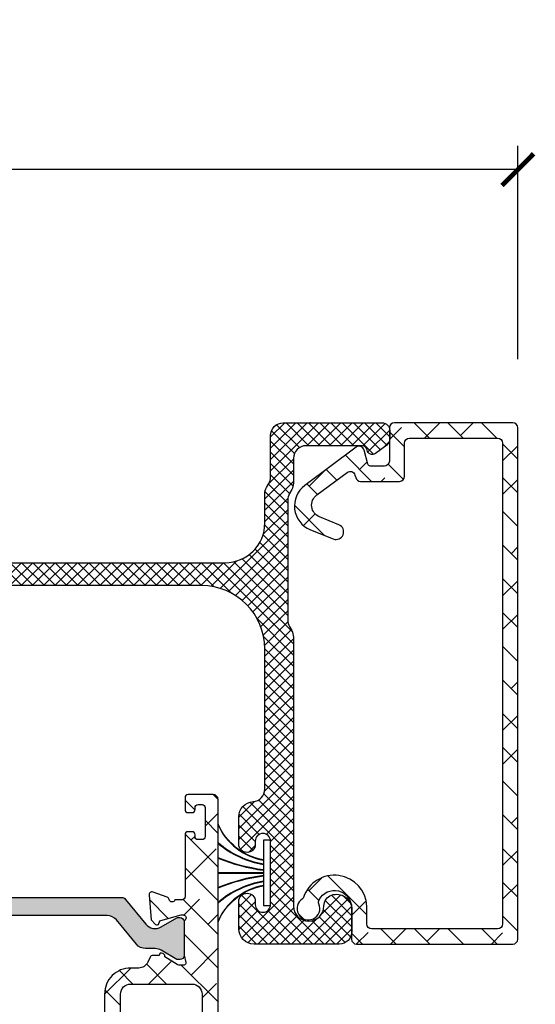
# Model space of a CAD drawing. Units: inches. Extents: x 0 to 33.5, y 0 to 21.5.
# Drawn here: x 1.6 to 1.8, y 14.3 to 14.6 of the extents above; entities that cross this region are included whole.
import ezdxf

# ---------------------------------------------------------------- set-up
doc = ezdxf.new("R2010")
doc.units = ezdxf.units.IN
doc.header["$LTSCALE"] = 0.1875
doc.header["$MEASUREMENT"] = 0
doc.layers.get('Defpoints').update_dxf_attribs({"color": 253})
for name, color, linetype in [('ZP-ANNO-DIMS', 2, 'Continuous'), ('ZP-SECT-ALHA', 142, 'Continuous'), ('ZP-SECT-ALUM-WDWDR', 94, 'Continuous'), ('ZP-SECT-FBHA', 124, 'Continuous'), ('ZP-SECT-FIBG', 130, 'Continuous'), ('ZP-SECT-THRM-HTCH', 173, 'Continuous'), ('ZP-SECT-VINL', 130, 'Continuous'), ('ZP-SECT-WSTP', 40, 'Continuous')]:
    doc.layers.add(name, color=color, linetype=linetype)
doc.layers.add('ZP-ANNO-NPLT', color=7, linetype='Continuous', plot=False)
doc.styles.get("Standard").update_dxf_attribs({"font": 'arial.ttf'})
doc.dimstyles.new('3 inch Tick', dxfattribs={"dimtxt": 0.25, "dimasz": 0.125, "dimexe": 0.09375, "dimexo": 0.25, "dimgap": 0.0875, "dimtad": 1, "dimdec": 4, "dimzin": 10, "dimdsep": 46, "dimlunit": 5, "dimtxsty": 'Standard', "dimblk1": 'ARCHTICK', "dimblk2": 'ARCHTICK', "dimsah": 1, "dimcen": 0.09, "dimclrd": 256, "dimclre": 256, "dimclrt": 255, "dimadec": 3, "dimazin": 2, "dimtfac": 0.75, "dimtdec": 4, "dimtofl": 0, "dimtmove": 2, "dimatfit": 3, "dimfxl": 1, "dimfrac": 2, "dimtolj": 1, "dimtzin": 0, "dimlwd": -1, "dimlwe": -1, "dimarcsym": 0})

# ---------------------------------------------------------------- blocks, each defined once
blk = doc.blocks.new('101CS - VIN25 WS VUE MSW Head')
at = {"layer": 'ZP-SECT-ALHA'}
h = blk.add_hatch(dxfattribs=at)
h.set_pattern_fill('ANSI38', color=256, scale=0.75, angle=-90.00000000000004)
h.set_pattern_definition([(314.9999999999999, (-191.2455500268443, 220.6530211737197), (0.06629126073623888, 0.0662912607362388), []), (44.99999999999996, (-191.2455500268443, 220.6530211737197), (0.06629126073623896, 0.1988737822087165), [0.234375, -0.140625])])
edge = h.paths.add_edge_path()
edge.add_line((2.253595933998582, -2.630438182003132), (2.190603328400556, -2.630438182005179))
edge.add_line((2.190603328400556, -2.630438182005179), (2.190603328427159, -3.539986288189397))
edge.add_line((2.190603328427159, -3.539986288189397), (2.253595933999947, -3.53998628818735))
edge.add_line((2.253595933999947, -3.53998628818735), (2.25359593403752, -3.156108322812287))
edge.add_arc((2.292996595781938, -3.156108906472149), 0.03940066174874104, 90.00084888664662, 179.9991512516467, ccw=False)
edge.add_line((2.292996012026975, -3.116708244727732), (2.362675073928784, -3.11670824461541))
edge.add_arc((2.3626742813239, -3.136409076349317), 0.01970083174985142, 0.0023053334268752224, 89.99769487322737, ccw=False)
edge.add_line((2.382375113057805, -3.136408283673376), (2.382375113027223, -3.199508248208843))
edge.add_arc((2.3941736794454, -3.199509758567722), 0.01179856651484953, 179.9926654488568, 270.0073353366566)
edge.add_line((2.394175189966035, -3.211308324985879), (2.433574974823131, -3.211308325207796))
edge.add_arc((2.433576485182105, -3.19950975848958), 0.01179856681488775, 269.9926654485797, 360.0073353363795)
edge.add_line((2.445375051900299, -3.199508247968964), (2.445375051822197, -3.136408283713848))
edge.add_arc((2.465075883556104, -3.136409076318733), 0.01970083174985142, 90.00230533342699, 179.9976948732274, ccw=False)
edge.add_line((2.465075090880163, -3.116708244584828), (2.534754446015057, -3.11670824461541))
edge.add_arc((2.534752860734203, -3.156109908093085), 0.0394016635095658, 0.002305230058482266, 89.99769476985881, ccw=False)
edge.add_line((2.574154524211878, -3.156108322812287), (2.574154524211878, -3.923864253550818))
edge.add_arc((2.534783906938407, -3.92386438154497), 0.03937061727367852, -89.99933257142033, 0.00018626897997364722, ccw=False)
edge.add_line((2.534784365559887, -3.963234998815977), (2.292965505834417, -3.963234998647721))
edge.add_arc((2.29296554959331, -3.923865382994583), 0.03936961565316233, 179.9983563035739, 269.9999363163739, ccw=False)
edge.add_line((2.253595933956348, -3.923864253562414), (2.253595933996934, -3.53998628818735))
edge.add_line((2.253595933996934, -3.53998628818735), (2.190603328430115, -3.539986288189397))
edge.add_line((2.190603328430115, -3.539986288189397), (2.190603328442563, -3.923864253550818))
edge.add_arc((2.292966732795513, -3.923863613335171), 0.1023634043549523, 180.0003583473488, 269.999313322549)
edge.add_line((2.292965505992385, -4.026227017682771), (2.325144094131787, -4.026227017742684))
edge.add_arc((2.32514328410572, -4.065599180426873), 0.03937216269252154, 25.003281522193618, 89.9988212210933, ccw=False)
edge.add_line((2.360825628693732, -4.048957741793487), (2.370054081828215, -4.068748126439203))
edge.add_arc((2.380759759147241, -4.063756401862473), 0.0118122326894221, 204.9981767539697, 269.9942404322694)
edge.add_line((2.380758571741211, -4.075568634492214), (2.404863839925468, -4.075568634238692))
edge.add_arc((2.414705681784399, -4.075439190787779), 0.009842693065578023, 180.7535312925426, 301.3987755115405)
edge.add_line((2.419833640127791, -4.083840538894577), (2.423194028023971, -4.081789575838201))
edge.add_arc((2.418065699843889, -4.073388102276044), 0.00984299283440962, 301.4002326017129, 380.8188089634135)
edge.add_line((2.42726603434599, -4.069889766530622), (2.476615277619686, -4.039767128041575))
edge.add_arc((2.482773061803339, -4.049864770947564), 0.01182711707515026, 90.02087307090471, 121.37583779630401, ccw=False)
edge.add_line((2.482768753139595, -4.038037654657245), (2.503288356217553, -4.038037654441695))
edge.add_arc((2.503288934612296, -4.045911279805251), 0.007873625384800886, -14.484636808164794, 90.00420893503491, ccw=False)
edge.add_line((2.510912294783139, -4.047880634117149), (2.503538273317503, -4.076439237538665))
edge.add_arc((2.511168942393452, -4.078408128116633), 0.00788058631414307, 165.5319188429099, 179.9995640613098)
edge.add_line((2.503288356079537, -4.078408068156676), (2.503288356217553, -4.205470387128315))
edge.add_arc((2.515101164142695, -4.205469530477725), 0.01181280795620347, 180.0041550208533, 228.1862481024527)
edge.add_arc((2.499351756487446, -4.223077132062918), 0.01181072852522241, -90.00230348361902, 48.19062767328052, ccw=False)
edge.add_line((2.499351281656317, -4.234887860578596), (2.491477425818488, -4.234887860626003))
edge.add_line((2.491477425818488, -4.234887860626003), (2.411945998124878, -4.213578026627687))
edge.add_arc((2.413983414560481, -4.205973236140736), 0.007872985715882389, 194.9889719197125, 255.00197553981292, ccw=False)
edge.add_line((2.406378302263505, -4.208009451019592), (2.404594856325474, -4.201354381128652))
edge.add_arc((2.396989174529905, -4.203391165375193), 0.007873683105282442, 14.99190234570753, 135.0023815586057)
edge.add_line((2.39142140839769, -4.197823862083709), (2.374060675727918, -4.215185474927551))
edge.add_line((2.374060675727918, -4.215185474927551), (2.365537974228545, -4.312599176019688))
edge.add_arc((2.377303931091622, -4.313628130647507), 0.01181086315769994, 175.002093567356, 290.0014493289549)
edge.add_line((2.381343764945171, -4.324726609415592), (2.43688813642288, -4.30451030962044))
edge.add_arc((2.432849731327662, -4.293412505877548), 0.01180974020158074, 289.996055872507, 349.0989886495091)
edge.add_arc((2.45604406972701, -4.29788019115112), 0.01181096143931418, 15.477380213542972, 169.0954869198427, ccw=False)
edge.add_line((2.467426717056156, -4.294728342502907), (2.534641220615043, -4.294728342521211))
edge.add_arc((2.534640991249327, -4.314413651281165), 0.01968530876129069, 0.001521143010677406, 89.99933241141082, ccw=False)
edge.add_line((2.55432630000368, -4.31441312865681), (2.55432629991347, -4.403159516612476))
edge.add_arc((2.534641367345198, -4.403159070262402), 0.01968493257333218, 239.99975339499872, 359.9987008349993, ccw=False)
edge.add_line((2.52479882768435, -4.420206679579877), (2.512987604016786, -4.413388518511709))
edge.add_arc((2.507082138978533, -4.423617253405338), 0.01181107678588846, 60.00041089372058, 179.9956025868202)
edge.add_line((2.495271062227431, -4.423616346913008), (2.49527106201819, -4.735671301985889))
edge.add_arc((2.507083649555108, -4.735670524820264), 0.01181258756248265, 180.0037695644626, 269.993385245565)
edge.add_line((2.507082285800806, -4.747483112304025), (2.522830290515998, -4.747483112284925))
edge.add_arc((2.52282913405223, -4.735671025824382), 0.01181208651715541, 270.0056095502723, 359.9986605358731)
edge.add_line((2.534641220566158, -4.73567130196804), (2.534641220615043, -4.719924177187153))
edge.add_arc((2.546453808047174, -4.719924954484028), 0.01181258745770444, 90.00803732468279, 179.9962297988818, ccw=False)
edge.add_line((2.546452151003649, -4.708112367142547), (2.570074304612234, -4.708112367188136))
edge.add_arc((2.570073148448504, -4.719924453648698), 0.01181208651714469, 0.0013409194941118585, 89.99439190509281, ccw=False)
edge.add_line((2.581885234962414, -4.719924177205002), (2.581885235011299, -4.912836721971729))
edge.add_arc((2.570073148445594, -4.91283644565622), 0.01181208656893663, 270.00560871669643, 359.9986597022976, ccw=False)
edge.add_line((2.570074304737517, -4.924648532168561), (2.546452150714089, -4.924648532270766))
edge.add_arc((2.546453808046533, -4.912835945093751), 0.01181258729327823, 180.0037687996292, 269.99196127382976, ccw=False)
edge.add_line((2.534641220778809, -4.912836722101673), (2.534641220615043, -4.897089597473013))
edge.add_arc((2.522829133899339, -4.897089873638484), 0.01181208671893269, 0.001339569909180898, 89.99439055551025)
edge.add_line((2.522830290341318, -4.885277786976161), (2.50708228581729, -4.885277787173976))
edge.add_arc((2.507083649615964, -4.897090374490757), 0.01181258739550825, 90.0066149697507, 179.9962306509627)
edge.add_line((2.495271062246019, -4.897089597369558), (2.49527106205457, -4.956143954994644))
edge.add_arc((2.503144284299009, -4.956144881823233), 0.007873222298992026, 179.9932551927804, 270.0067454619793)
edge.add_line((2.503145211217571, -4.964018104067662), (2.617770340408384, -4.964018104067662))
edge.add_arc((2.617770111042645, -4.944332795607647), 0.01968530846135106, 270.0006675886653, 359.9984788570644)
edge.add_line((2.637455419497059, -4.944333318231969), (2.637455419706811, -1.481684785946157))
edge.add_arc((2.617770110981905, -1.481685308682496), 0.01968530873184613, 0.001521468949362029, 89.99933273734945)
edge.add_line((2.617770340235637, -1.461999999951985), (2.519345237316287, -1.462000000047823))
edge.add_arc((2.519344390662045, -1.473810083541465), 0.01181008352398982, 89.99589251721154, 180.0026845496127)
edge.add_line((2.507534307151019, -1.47381063689383), (2.507534307217242, -1.521362941043066))
edge.add_arc((2.519344390675893, -1.5213634943497), 0.01181008347161251, 179.997315672236, 270.0041077046349)
edge.add_line((2.519345237375859, -1.533173577790961), (2.535093242014995, -1.533173577742076))
edge.add_arc((2.53509408866918, -1.521363494248377), 0.01181008352404666, 269.9958925174873, 360.0026845498884)
edge.add_line((2.546904172180263, -1.521362940895955), (2.54690417241406, -1.513181382143642))
edge.add_arc((2.5587167598009, -1.513182159159277), 0.01181258741239594, 90.00661548180119, 179.9962311630012, ccw=False)
edge.add_line((2.558715395896655, -1.50136957182562), (2.574463400611847, -1.501369571844606))
edge.add_arc((2.574462244298033, -1.513181658455234), 0.01181208666722556, 0.001340191560814219, 89.99439117716162, ccw=False)
edge.add_line((2.586274330962027, -1.513181382161605), (2.586274330710893, -1.627353609734513))
edge.add_arc((2.574462244295226, -1.62735333356906), 0.01181208641889492, 270.0056094445439, 359.998660430144, ccw=False)
edge.add_line((2.574463400737187, -1.639165419931345), (2.55871539591314, -1.639165420033663))
edge.add_arc((2.558716759711882, -1.627352832716814), 0.01181258739557642, 180.0037693488165, 269.9933850299176, ccw=False)
edge.add_line((2.546904172341868, -1.627353609837968), (2.54690417241406, -1.6197880438352))
edge.add_arc((2.535092085848383, -1.619788320150681), 0.01181208656890821, 0.001340297565641795, 89.99439128316568)
edge.add_line((2.535093242140334, -1.607976233638368), (2.519345237316287, -1.607976233836069))
edge.add_arc((2.519346393480073, -1.619788320296688), 0.0118120865172011, 90.00560809518292, 179.9986590807838)
edge.add_line((2.507534306966107, -1.619788043853049), (2.507534307217242, -1.863884317315609))
edge.add_arc((2.49541225908405, -1.863883835984272), 0.01212204814274798, 270.00227537174544, 359.99772495094555, ccw=False)
edge.add_line((2.495412740483658, -1.876005884117461), (2.467335491620446, -1.876005883914644))
edge.add_arc((2.456042689734147, -1.872545918399694), 0.01181095829337495, 190.9022140386782, 342.9656265864774, ccw=False)
edge.add_arc((2.432846095642288, -1.877016322700824), 0.01181247283283822, 10.91419151193819, 69.99605658593907)
edge.add_line((2.436886963254182, -1.865916507235255), (2.381343471527288, -1.845697860717081))
edge.add_arc((2.377303711666725, -1.856796819933687), 0.01181128932093763, 69.99968513226617, 185.0010990731668)
edge.add_line((2.36553738761657, -1.85782646733432), (2.374060088927905, -1.955240168808331))
edge.add_line((2.374060088927905, -1.955240168808331), (2.391420821926516, -1.972600608106944))
edge.add_arc((2.396988678660206, -1.967032966269438), 0.00787398655305235, 224.9988942889036, 344.9972997942045)
edge.add_line((2.404594269576336, -1.969071262384858), (2.4063777158253, -1.962415019207782))
edge.add_arc((2.413984509642762, -1.964454517942017), 0.00787545981313586, 105.00586874228401, 164.9911141219842, ccw=False)
edge.add_line((2.411945411477149, -1.956847616737235), (2.491476839318494, -1.935536609809873))
edge.add_line((2.491476839318494, -1.935536609809873), (2.49935069511784, -1.935536609809873))
edge.add_arc((2.499349989019981, -1.947348402382496), 0.01181179259372804, -48.185650887649615, 89.99657491215129, ccw=False)
edge.add_arc((2.515097267776166, -1.964954108058355), 0.01180891151805322, 131.8072086865895, 179.9998795395887)
edge.add_line((2.503288356258139, -1.964954083230936), (2.503288356217553, -2.092017575197445))
edge.add_arc((2.511168948434243, -2.092016341644986), 0.007880592313234265, 180.0089685327232, 194.4680720583235)
edge.add_line((2.503538273236785, -2.093985232509993), (2.510912294616986, -2.122545009394884))
edge.add_arc((2.503287469082974, -2.124513228691366), 0.00787476041687423, -89.99354644218653, 14.473974333015576, ccw=False)
edge.add_line((2.503288356063166, -2.132387989058287), (2.482768753119188, -2.132387988994168))
edge.add_arc((2.482771206050789, -2.12057431722474), 0.01181367202408537, 238.5949345731556, 269.9881033916557, ccw=False)
edge.add_line((2.476615277690911, -2.130657342203421), (2.427266034523626, -2.100534703596708))
edge.add_arc((2.418066224140586, -2.097037086817843), 0.009842247416910577, 339.1840187607365, 418.5886903342375)
edge.add_line((2.423195787996832, -2.08863724105376), (2.419835987024243, -2.086585104697832))
edge.add_arc((2.414706443149627, -2.094986375758975), 0.009843453449089835, 58.59311340715828, 179.2469751317592)
edge.add_line((2.404863839829119, -2.094857009304604), (2.380758571727341, -2.09485700919717))
edge.add_arc((2.380756825800378, -2.106665496169271), 0.01180848710117101, 89.99152861447656, 155.0071196551763)
edge.add_line((2.370054081945653, -2.101676343776461), (2.360825628528943, -2.121466728395006))
edge.add_arc((2.325143745522528, -2.104828046547799), 0.03937057922479757, 270.00050730209904, 335.00007050559896, ccw=False)
edge.add_line((2.325144094113256, -2.144198625771054), (2.292965505834417, -2.144198625993198))
edge.add_arc((2.292964729684086, -2.246560027286409), 0.1023614012961538, 89.9995655575473, 180.0001060654469)
edge.add_line((2.190603328388107, -2.246560216776942), (2.190603328396804, -2.630438182005179))
edge.add_line((2.190603328396804, -2.630438182005179), (2.253595934002391, -2.630438182003132))
edge.add_line((2.253595934002391, -2.630438182003132), (2.25359593403752, -2.246560216585038))
edge.add_arc((2.292965549671131, -2.246560260352062), 0.03936961563363485, 90.00006380234112, 179.9999363045409, ccw=False)
edge.add_line((2.292965505830665, -2.207190644718452), (2.534784365615025, -2.207190644788142))
edge.add_arc((2.534783907030541, -2.246561261980686), 0.03937061719521485, 0.0015213568593139826, 89.99933262525929, ccw=False)
edge.add_line((2.574154524211878, -2.246560216585038), (2.574154524211878, -3.014316147323569))
edge.add_arc((2.534754863797818, -3.014316565213704), 0.03939966041627601, -90.00060736335098, 0.0006077042488072948, ccw=False)
edge.add_line((2.534754446142102, -3.053716225627767), (2.465075090920635, -3.053716225520446))
edge.add_arc((2.465073880575559, -3.034017396888506), 0.0196988286691237, 179.9964797997407, 270.00352039534056, ccw=False)
edge.add_line((2.445375051943614, -3.034016186610501), (2.445375051822197, -2.970916222227032))
edge.add_arc((2.43357448248044, -2.970916714518105), 0.01180056935202503, 0.002390240670204608, 89.99760934476934)
edge.add_line((2.433574974856896, -2.959116145176353), (2.394175190026289, -2.959116145227966))
edge.add_arc((2.394175682317372, -2.970916714569733), 0.01180056935203525, 90.00239024071979, 179.9976093447198)
edge.add_line((2.382375112975609, -2.970916222193267), (2.382375113027223, -3.034016186422008))
edge.add_arc((2.362676284095281, -3.034017396767103), 0.01969882896912506, -90.00352020025872, 0.0035203953411837574, ccw=False)
edge.add_line((2.362675073817257, -3.053716225699048), (2.292996012234397, -3.053716225520446))
edge.add_arc((2.292994592944244, -3.014317566535853), 0.03939865901015707, 179.9979362424803, 270.00206401278, ccw=False)
edge.add_line((2.253595933959645, -3.014316147421226), (2.253595933998582, -2.630438182003132))
at = {"layer": 'ZP-SECT-FBHA'}
h = blk.add_hatch(dxfattribs=at)
h.set_pattern_fill('ANSI37', color=256, scale=0.25, style=0)
h.set_pattern_definition([(45, (0, 0), (-0.02209708691207961, 0.02209708691207961), []), (135, (0, 0), (-0.02209708691207961, -0.02209708691207961), [])])
edge = h.paths.add_edge_path()
edge.add_line((2.934005153707488, -0.8423687193997864), (2.934005153707488, -1.900000035499801))
edge.add_arc((2.994005153707434, -1.900000035499801), 0.05999999999994543, 180, 360)
edge.add_arc((3.099005153707619, -1.900000035500095), 0.04500000000023974, 109.47122063382221, 179.999999999626, ccw=False)
edge.add_arc((3.104005153716025, -1.914142171111564), 0.05999999999148189, 1.1263807664363412e-08, 109.47122064546019, ccw=False)
edge.add_line((3.164005153707507, -1.914142171099769), (3.164005153707961, -2.000000035499824))
edge.add_arc((3.114005153707836, -2.000000035499767), 0.05000000000012506, 269.99999999993486, 359.99999999993486, ccw=False)
edge.add_line((3.11400515370778, -2.050000035499892), (2.779005199907346, -2.050000035499892))
edge.add_arc((2.77900519990763, -1.990000035500117), 0.0599999999997749, 179.9999999997286, 269.9999999997286, ccw=False)
edge.add_line((2.719005199907855, -1.990000035499833), (2.719005199907855, -1.882350268999829))
edge.add_arc((2.751505199907655, -1.882350268999829), 0.03249999999979991, 0, 180, ccw=False)
edge.add_line((2.784005199907455, -1.882350268999829), (2.784005199907455, -1.89512206739991))
edge.add_arc((2.814005199907655, -1.89512206739991), 0.03000000000020009, 180, 360)
edge.add_line((2.844005199907855, -1.89512206739991), (2.844005199907855, -1.644822534499866))
edge.add_arc((2.814005199907655, -1.644822534499866), 0.03000000000020009, 0, 180)
edge.add_line((2.784005199907455, -1.644822534499866), (2.784005199907455, -1.657350268999807))
edge.add_arc((2.751505199907655, -1.657350268999807), 0.03249999999979991, -180, 0, ccw=False)
edge.add_line((2.719005199907855, -1.657350268999807), (2.719005199907855, -1.549700502499803))
edge.add_arc((2.779005199907687, -1.549700502499604), 0.05999999999983263, 93.90956352488507, 180.00000000019, ccw=False)
edge.add_arc((2.771505199928097, -1.439956482180463), 0.04999999997972197, 273.9095635025477, 359.9999999778527)
edge.add_line((2.821505199907818, -1.43995648219979), (2.821505199907818, -0.8900000354998099))
edge.add_arc((2.571505199907818, -0.8900000354998099), 0.25, 0, 90)
edge.add_line((2.571505199907818, -0.6400000354998099), (0.3115051999076002, -0.6400000354998099))
edge.add_arc((0.3115051999076002, -0.8900000354998099), 0.25, 90, 180)
edge.add_line((0.06150519990760017, -0.8900000354998099), (0.06150519990760017, -1.300360225099752))
edge.add_arc((0.1115051999076048, -1.300360225099824), 0.0500000000000046, 179.9999999999168, 266.0904364752218)
edge.add_arc((0.1040051998744565, -1.410104245468988), 0.06000000003310731, -2.9432385417749174e-08, 86.09043644587263, ccw=False)
edge.add_line((0.1640051999075638, -1.410104245499809), (0.1640051999075638, -1.482618787999826))
edge.add_arc((0.1315051999075365, -1.482618787999826), 0.03250000000002728, -180, 0, ccw=False)
edge.add_line((0.09900519990750922, -1.482618787999826), (0.09900519990796397, -1.470104245499755))
edge.add_arc((0.06900519990776388, -1.470104245499755), 0.03000000000020009, 0, 180)
edge.add_line((0.03900519990756379, -1.470104245499755), (0.03900519990756379, -1.720104245499755))
edge.add_arc((0.06900519990753651, -1.720104245499755), 0.02999999999997272, 180, 360)
edge.add_line((0.09900519990750922, -1.720104245499755), (0.09900519990796397, -1.707589702999798))
edge.add_arc((0.1315051999077639, -1.707589702999798), 0.03249999999979991, 0, 180, ccw=False)
edge.add_line((0.1640051999075638, -1.707589702999798), (0.1640051999075638, -1.780104245499814))
edge.add_arc((0.1040051999076173, -1.78010424549979), 0.05999999999994646, 267.6119845366779, 359.9999999999771, ccw=False)
edge.add_arc((0.09900519991585216, -1.900000033591193), 0.06000000000828834, 87.61198454498299, 180.0000000082822)
edge.add_line((0.03900519990756379, -1.900000033599866), (0.03900519990756379, -1.910000033599857))
edge.add_arc((-0.005994800092508967, -1.910000033599857), 0.04500000000007276, -180, 0, ccw=False)
edge.add_line((-0.05099480009258173, -1.910000033599857), (-0.05099480009258173, -0.8423687191998113))
edge.add_arc((-0.0009948001043439889, -0.842368799397101), 0.04999999998830205, 150.0000913784738, 179.9999081006754, ccw=False)
edge.add_line((-0.04429611015476098, -0.8173688684622391), (-0.03519337749267493, -0.8016023473997791))
edge.add_arc((-0.07849473374335816, -0.7766024965608805), 0.04999999995115761, 330.0001973358708, 359.9999998407673)
edge.add_line((-0.02849473379220058, -0.7766024966998373), (-0.02849473379220058, -0.3033972694998681))
edge.add_arc((-0.07849473387637476, -0.3033975871248221), 0.05000000008518304, 0.0003639713859690966, 29.99985022508736)
edge.add_line((-0.03519339826189594, -0.2783977002746667), (-0.05091228879237519, -0.2511716188997468))
edge.add_line((-0.05091228879237519, -0.2511716188997468), (-0.05091228879237519, -0.2403191434998178))
edge.add_arc((0.03908771120767751, -0.2403191434997776), 0.0900000000000527, 105.00000898222271, 180.0000000000255, ccw=False)
edge.add_line((0.01579398351995565, -0.1533858227854523), (0.1938288691077048, -0.1056814889998066))
edge.add_arc((0.1990052530795578, -0.1250000047387528), 0.02000000003449927, 9.758964730982598, 105.00000907808521, ccw=False)
edge.add_arc((0.2384264351513475, -0.1182198565703387), 0.02000000002953623, 189.7589645041483, 269.9999998749532)
edge.add_line((0.2384264351076979, -0.1382198565998749), (0.2930052946076955, -0.1382198565998749))
edge.add_arc((0.2930052946080821, -0.08821985660007953), 0.04999999999979537, 269.9999999995571, 359.9999999996613)
edge.add_line((0.3430052946078774, -0.08821985660037512), (0.3430052946078774, -0.02999999999983061))
edge.add_arc((0.3730052946077365, -0.02999999999971692), 0.02999999999985903, 90.00000000021709, 180.0000000002171, ccw=False)
edge.add_line((0.3730052946076228, 1.4210854715202e-13), (0.4030052283079328, 1.4210854715202e-13))
edge.add_arc((0.4030052283078192, -0.02999999999971692), 0.02999999999985903, -2.170850166294258e-10, 89.99999999978291, ccw=False)
edge.add_line((0.4330052283076782, -0.02999999999983061), (0.4330052283076782, -0.1782198635997645))
edge.add_arc((0.3830052283075531, -0.1782198635997077), 0.05000000000012506, 269.99999999993486, 359.99999999993486, ccw=False)
edge.add_line((0.3830052283074963, -0.2282198635998327), (0.1082838041075718, -0.2282198635998327))
edge.add_arc((0.1082838041074385, -0.2782198635999285), 0.0500000000000958, 89.9999999998473, 194.5825167127463)
edge.add_arc((0.01150519984028607, -0.3033972695342952), 0.0500000000673141, 3.94505832446157e-08, 14.58251675234959, ccw=False)
edge.add_line((0.06150519990760017, -0.3033972694998681), (0.06150519990760017, -0.3937500354998917))
edge.add_arc((0.2177551999076002, -0.3937500354998917), 0.15625, 180, 270)
edge.add_line((0.2177551999076002, -0.5500000354998917), (1.34600520210742, -0.5500000354998917))
edge.add_arc((1.346005202107477, -0.5000000354997667), 0.05000000000012506, 269.9999999999349, 359.9999999999349)
edge.add_line((1.396005202107602, -0.5000000354998235), (1.396005202107602, -0.02999999999983061))
edge.add_arc((1.426005202107461, -0.02999999999971692), 0.02999999999985903, 90.00000000021709, 180.0000000002171, ccw=False)
edge.add_line((1.426005202107348, 1.4210854715202e-13), (1.553005200607544, 1.4210854715202e-13))
edge.add_arc((1.553005200607657, -0.02999999999994429), 0.0300000000000864, 2.170850166294258e-10, 90.00000000021709, ccw=False)
edge.add_line((1.583005200607744, -0.02999999999983061), (1.583005200607744, -0.06000004359984246))
edge.add_arc((1.553005200607657, -0.06000004359972877), 0.0300000000000864, 269.99999999978286, 359.99999999978286, ccw=False)
edge.add_line((1.553005200607544, -0.09000004359981517), (1.516005199907426, -0.09000004359981517))
edge.add_arc((1.516005199907539, -0.1200000435996742), 0.02999999999985903, 90.00000000021713, 180.0000000002171)
edge.add_line((1.48600519990768, -0.1200000435997879), (1.48600519990768, -0.5000000354998235))
edge.add_arc((1.536005199907805, -0.5000000354997667), 0.05000000000012506, 180.0000000000651, 270.0000000000651)
edge.add_line((1.536005199907862, -0.5500000354998917), (2.665255199907818, -0.5500000354998917))
edge.add_arc((2.665255199907818, -0.3937500354998917), 0.15625, 270, 360)
edge.add_line((2.821505199907818, -0.3937500354998917), (2.821505199907818, -0.2792819083998381))
edge.add_arc((2.871505199907647, -0.2792819083991553), 0.04999999999982885, 149.9998264489815, 180.0000000007825, ccw=False)
edge.add_line((2.82820400544469, -0.2542817772382193), (2.83730626780752, -0.2385163064998039))
edge.add_arc((2.794005073491148, -0.2135161752517266), 0.04999999991645333, 329.9998262785156, 359.9999998303164)
edge.add_line((2.844005073407601, -0.2135161753998034), (2.844005073407601, -0.04999999999981242))
edge.add_arc((2.894005073407499, -0.04999999999964189), 0.04999999999989768, 90.00000000019543, 180.0000000001954, ccw=False)
edge.add_line((2.894005073407328, 2.557953848736361e-13), (3.283189239707639, 1.4210854715202e-13))
edge.add_arc((3.283189239707752, -0.02999999999994429), 0.0300000000000864, 2.170850166294258e-10, 90.00000000021709, ccw=False)
edge.add_line((3.313189239707839, -0.02999999999983061), (3.313189239707839, -0.06351227429976802))
edge.add_arc((3.283189239707696, -0.06351227429957895), 0.03000000000014236, 306.96157498673347, 359.9999999996389, ccw=False)
edge.add_line((3.301227618364095, -0.08748344230318139), (3.256713070007748, -0.1209807786998169))
edge.add_arc((3.244687484231229, -0.1050000000069684), 0.02000000002245588, 187.1808186988671, 306.96157495856096, ccw=False)
edge.add_arc((3.205001220071373, -0.1100000435586432), 0.01999999995860045, 7.180818623564119, 89.99999989616379)
edge.add_line((3.205001220107619, -0.09000004360004255), (2.98400515370767, -0.09000004359981517))
edge.add_arc((2.984005153707557, -0.1400000435998834), 0.05000000000006821, 89.99999999986973, 179.9999999998697)
edge.add_line((2.934005153707488, -0.1400000435997697), (2.934005153707488, -0.237631346099846))
edge.add_arc((2.884005153707686, -0.2376313461006328), 0.0499999999998022, -29.999773706998212, 9.015934665512759e-10, ccw=False)
edge.add_line((2.927306522635348, -0.2626311750794628), (2.91820376460791, -0.2783977580998851))
edge.add_arc((2.961505133608822, -0.3033975869546413), 0.05000000000120287, 150.0002264581012, 180.000000166399)
edge.add_line((2.911505133607619, -0.3033975870998518), (2.911505133607619, -0.7766024966998373))
edge.add_arc((2.961505133608246, -0.7766024967012113), 0.05000000000062688, 179.9999999984255, 209.9998025030304)
edge.add_line((2.918203777244429, -0.8016023474430938), (2.927306510007924, -0.8173688685998002))
edge.add_arc((2.884005153570265, -0.8423687194869791), 0.05000000013722333, 9.991538263420807e-08, 29.99980260491401, ccw=False)
at = {"layer": 'ZP-SECT-THRM-HTCH'}
h = blk.add_hatch(color=256, dxfattribs=at)
h.dxf.hatch_style = 1
edge = h.paths.add_edge_path()
edge.add_arc((2.389638262513462, -1.941763607472031), 0.04727821364235139, 219.395728276802, 299.9970613187021)
edge.add_line((2.413275269292654, -1.982708953919854), (2.475458076739557, -1.946808282987348))
edge.add_arc((2.479390052244649, -1.9536012636542), 0.007848886399538863, 89.94369908143221, 120.06351129303351, ccw=False)
edge.add_line((2.47939776484489, -1.945752381044002), (2.487529677493086, -1.945752381071173))
edge.add_arc((2.487525915052522, -1.961514822244098), 0.01576244162196551, 0.013410463903483105, 89.98632369450257, ccw=False)
edge.add_line((2.503288356242734, -1.961511132938284), (2.503288356232957, -2.095460525490097))
edge.add_arc((2.487525914809108, -2.095456836176993), 0.01576244185560425, 270.0136762792989, 359.98658950979666, ccw=False)
edge.add_line((2.48752967724252, -2.111219277583558), (2.479397764756101, -2.111219277729248))
edge.add_arc((2.479390052507247, -2.103370395015869), 0.007848886502374761, 239.93648614124402, 270.0562983527435, ccw=False)
edge.add_line((2.475458076646447, -2.110163375595647), (2.413196003331819, -2.074215775468844))
edge.add_arc((2.389535146972297, -2.115231113223024), 0.04735075558801007, 60.02028757912338, 89.97249790302472)
edge.add_line((2.389557875435599, -2.06788036308987), (2.352307996172641, -2.067880362934517))
edge.add_arc((2.352300636602036, -2.020616359184873), 0.04726400432263003, 219.3909530413873, 270.00892163798676, ccw=False)
edge.add_line((2.315773417137763, -2.050610497659221), (2.237371293753682, -1.955142870080493))
edge.add_arc((2.200844074602213, -1.985137008281071), 0.04726400390714695, 39.39095302554228, 90.0089216221414)
edge.add_line((2.200836715044744, -1.937873004946908), (1.545042361833708, -1.937873004810768))
edge.add_arc((1.545035071948069, -1.985137156276925), 0.04726415202834188, 89.99116286521549, 140.6089622718156)
edge.add_line((1.508507782665248, -1.955142870077594), (1.430105686982898, -2.050610497800932))
edge.add_arc((1.393578424014801, -2.020616267331038), 0.04726409632502922, 269.9911313859343, 320.6089942387344, ccw=False)
edge.add_line((1.39357110817005, -2.06788036308987), (1.356321205837304, -2.067880362932755))
edge.add_arc((1.3563439434389, -2.115230970517235), 0.04735061304373921, 90.02751323740179, 119.9797593551019)
edge.add_line((1.332683124709916, -2.074215775617148), (1.270421018119038, -2.110163375478663))
edge.add_arc((1.266489006654744, -2.103370261777454), 0.007849019551057978, 269.9440302720099, 300.06325198290966, ccw=False)
edge.add_line((1.266481339293847, -2.111219277583558), (1.258349435967176, -2.111219277608967))
edge.add_arc((1.258353177435383, -2.095456820780421), 0.01576245727259445, 180.0134671668998, 269.9863999415993, ccw=False)
edge.add_line((1.242590720598201, -2.095460525689276), (1.242590720564095, -1.96151113308494))
edge.add_arc((1.258353177443114, -1.961514837914348), 0.01576245731441253, 90.0136003472245, 179.9865331219248, ccw=False)
edge.add_line((1.25834943589544, -1.945752381044002), (1.266481339448802, -1.945752380824928))
edge.add_arc((1.26647999027849, -1.953631235746314), 0.007878855036902175, 60.06342867485142, 89.99018870575162, ccw=False)
edge.add_line((1.270411861736449, -1.946803590212852), (1.332786231055053, -1.982704261151099))
edge.add_arc((1.356367844128215, -1.941728215521863), 0.04727714871416767, 240.07967944878, 320.6065852367793)
edge.add_line((1.392903932927567, -1.971732265344968), (1.473109416861945, -1.874073054123954))
edge.add_arc((1.488336224989178, -1.886577136939284), 0.01970298893051975, 90.01184470468411, 140.6075465991837, ccw=False)
edge.add_line((1.488332151808123, -1.866874148429787), (2.257643220816163, -1.866874148429787))
edge.add_arc((2.257639129926972, -1.886577174079428), 0.01970302607433179, 39.392503475138824, 89.98810382293959, ccw=False)
edge.add_line((2.272865955831463, -1.874073054383899), (2.353102562470241, -1.971769808497442))
at = {"layer": 'ZP-ANNO-NPLT'}
blk.add_point((2.999999564541554, 5.684341886080801e-14), dxfattribs=at)
blk.add_point((2.999999564541554, 5.684341886080801e-14), dxfattribs=at)
at = {"layer": 'ZP-SECT-ALUM-WDWDR'}
for points in [[(2.637455419497059, -4.944333318231969), (2.637455419706811, -1.481684785946157, 0.4142023737286084), (2.617770340235637, -1.461999999951985), (2.519345237316287, -1.462000000047823, 0.4142482833363134), (2.507534307151019, -1.47381063689383), (2.507534307217242, -1.521362941043066, 0.4142482833363136), (2.519345237375859, -1.533173577790961), (2.535093242014995, -1.533173577742076, 0.4142482833363136), (2.546904172180263, -1.521362940895955), (2.54690417241406, -1.513181382143642, -0.4141604792401921), (2.558715395896655, -1.50136957182562), (2.574463400611847, -1.501369571844606, -0.4141780397979364), (2.586274330962027, -1.513181382161605), (2.586274330710893, -1.627353609734513, -0.4141780397979376), (2.574463400737187, -1.639165419931345), (2.55871539591314, -1.639165420033663, -0.4141604792396814), (2.546904172341868, -1.627353609837968), (2.54690417241406, -1.6197880438352, 0.4141780397979364), (2.535093242140334, -1.607976233638368), (2.519345237316287, -1.607976233836069, 0.4141780397979365), (2.507534306966107, -1.619788043853049), (2.507534307217242, -1.863884317315609, -0.4141903010361245), (2.495412740483658, -1.876005884117461), (2.467335491620446, -1.876005883914644, -0.7817313055312087), (2.444444902644904, -1.874779764956742, 0.2636600278429294), (2.436886963254182, -1.865916507235255), (2.381343471527288, -1.845697860717081, 0.5486268130411429), (2.36553738761657, -1.85782646733432), (2.374060088927905, -1.955240168808331), (2.391420821926516, -1.972600608106944, 0.577340992832747), (2.404594269576336, -1.969071262384858), (2.4063777158253, -1.962415019207782, -0.2678801922283992), (2.411945411477149, -1.956847616737235), (2.491476839318494, -1.935536609809873), (2.49935069511784, -1.935536609809873, -0.6884522832809614), (2.50722513728843, -1.95615183830418, 0.2134353865086685), (2.503288356258139, -1.964954083230936), (2.503288356217553, -2.092017575197445, 0.06317358002623176), (2.503538273236785, -2.093985232509993), (2.510912294616986, -2.122545009394884, -0.4902603194513031), (2.503288356063166, -2.132387989058287), (2.482768753119188, -2.132387988994168, -0.1378417336338828), (2.476615277690911, -2.130657342203421), (2.427266034523626, -2.100534703596708, 0.3610312793189773), (2.423195787996832, -2.08863724105376), (2.419835987024243, -2.086585104697832, 0.5811605691165154), (2.404863839829119, -2.094857009304604), (2.380758571727341, -2.09485700919717, 0.2915472292999232), (2.370054081945653, -2.101676343776461), (2.360825628528943, -2.121466728395006, -0.2914713517852233), (2.325144094113256, -2.144198625771054), (2.292965505834417, -2.144198625993198, 0.4142163254257069), (2.190603328388107, -2.246560216776942), (2.190603328396804, -2.630438182005179)], [(2.253595934002391, -2.630438182003132), (2.25359593403752, -2.246560216585038, -0.4142129106107348), (2.292965505830665, -2.207190644718452), (2.534784365615025, -2.207190644788142, -0.4142023737286084), (2.574154524211878, -2.246560216585038), (2.574154524211878, -3.014316147323569, -0.4142197737527995)]]:
    blk.add_lwpolyline(points, format="xyb", dxfattribs=at)
at = {"layer": 'ZP-SECT-FIBG'}
blk.add_lwpolyline([(1.536005199907862, -0.5500000354998917), (2.665255199907818, -0.5500000354998917, 0.414213562373095), (2.821505199907818, -0.3937500354998917), (2.821505199907818, -0.2792819083998381, -0.1316532679752225), (2.82820400544469, -0.2542817772382193), (2.83730626780752, -0.2385163064998039, 0.1316532679752226), (2.844005073407601, -0.2135161753998034), (2.844005073407601, -0.04999999999981242, -0.414213562373095), (2.894005073407328, 2.557953848736361e-13), (3.283189239707639, 1.4210854715202e-13, -0.414213562373095), (3.313189239707839, -0.02999999999983061), (3.313189239707839, -0.06351227429976802, -0.2356457072577619), (3.301227618364095, -0.08748344230318139), (3.256713070007748, -0.1209807786998169, -0.5760754645122388), (3.224844352121266, -0.1075000217998365, 0.3779641591195604), (3.205001220107619, -0.09000004360004255), (2.98400515370767, -0.09000004359981517, 0.414213562373095), (2.934005153707488, -0.1400000435997697), (2.934005153707488, -0.237631346099846, -0.1316514930882296), (2.927306522635348, -0.2626311750794628), (2.91820376460791, -0.2783977580998851, 0.131651493089996), (2.911505133607619, -0.3033975870998518), (2.911505133607619, -0.7766024966998373, 0.1316516209153299), (2.918203777244429, -0.8016023474430938), (2.927306510007924, -0.8173688685998002, -0.1316516209170778), (2.934005153707488, -0.8423687193997864), (2.934005153707488, -1.900000035499801, 0.9999999999999999), (3.054005153707379, -1.900000035499801, -0.3178372451971964), (3.084005153708034, -1.857573628628501, -0.5176380902034129), (3.164005153707507, -1.914142171099769), (3.164005153707961, -2.000000035499824, -0.414213562373095), (3.11400515370778, -2.050000035499892), (2.779005199907346, -2.050000035499892, -0.414213562373095), (2.719005199907855, -1.990000035499833), (2.719005199907855, -1.882350268999829, -0.9999999999999999), (2.784005199907455, -1.882350268999829), (2.784005199907455, -1.89512206739991, 0.9999999999999999), (2.844005199907855, -1.89512206739991), (2.844005199907855, -1.644822534499866, 0.9999999999999999), (2.784005199907455, -1.644822534499866), (2.784005199907455, -1.657350268999807, -0.9999999999999999), (2.719005199907855, -1.657350268999807), (2.719005199907855, -1.549700502499803, -0.3943663789127195), (2.774914290816554, -1.489840127769838, 0.3943663789127195), (2.821505199907818, -1.43995648219979), (2.821505199907818, -0.8900000354998099, 0.414213562373095), (2.571505199907818, -0.6400000354998099), (0.3115051999076002, -0.6400000354998099, 0.414213562373095)], format="xyb", dxfattribs=at)
at = {"layer": 'ZP-SECT-VINL'}
for points in [[(2.353102562304144, -1.971769808421612, 0.3669444793576483), (2.413275269292654, -1.982708953919854), (2.475458076739557, -1.946808282987348, -0.1321843746477137), (2.47939776484489, -1.945752381044002), (2.487529677493086, -1.945752381071173, -0.4140751029121587), (2.503288356242734, -1.961511132938284), (2.503288356232957, -2.095460525490097, -0.4140751029116467), (2.48752967724252, -2.111219277583558), (2.479397764756101, -2.111219277729248, -0.1321843746472655), (2.475458076646447, -2.110163375595647), (2.413196003331819, -2.074215775468844, 0.131440367429625), (2.389557875435599, -2.06788036308987), (2.352307996172641, -2.067880362934517, -0.2245252821676959), (2.315773417137763, -2.050610497659221), (2.237371293753682, -1.955142870080493, 0.2245252821676958), (2.200836715044744, -1.937873004946908), (1.545042361833708, -1.937873004810768, 0.2245245067217982)], [(1.488332151808123, -1.866874148429787), (2.257643220816163, -1.866874148429787, -0.2244227643493359), (2.272865955831463, -1.874073054383899), (2.353102562470241, -1.971769808497442)]]:
    blk.add_lwpolyline(points, format="xyb", dxfattribs=at)
at = {"layer": 'ZP-SECT-WSTP'}
blk.add_lwpolyline([(2.844005199907855, -1.641740745646729), (2.816005246299113, -1.641740745646729), (2.816005246299113, -1.719114114843563, -0.2523439890498367), (2.637455419700785, -1.577831463741319), (2.637455419700615, -1.580894952566069, 0.2494775508064928), (2.815999888546258, -1.720361336317325), (2.816005246299454, -1.736009023736386, -0.1338448719505057), (2.637455419680776, -1.652386086007567), (2.637455419696181, -1.653996906783192, 0.1334998586108981), (2.816005246299113, -1.737212023647686), (2.816005246299113, -1.758310072421722, -0.06418454744333976), (2.637455419685551, -1.710947471729725), (2.637455419692657, -1.712274901177722, 0.06406678184687074), (2.816005246299113, -1.759549884149152), (2.816005246299113, -1.769357705441138), (2.637455419689189, -1.769357705441138), (2.637455419689132, -1.770586896447782), (2.816005246299113, -1.770586896458582), (2.816005246299113, -1.780394717750625, 0.06406678184687074), (2.637455419692657, -1.827669700722055), (2.637455419685551, -1.828997130170052, -0.06418454744333976), (2.816005246299113, -1.781634529478055), (2.816005246299113, -1.80273257825209, 0.1334998586108981), (2.637455419696181, -1.885947695116585), (2.637455419680776, -1.887558515892209, -0.1338448719505057), (2.816005246299454, -1.80393557816339), (2.815999888546258, -1.819583265582452, 0.2494775508064928), (2.637455419700615, -1.959049649333707), (2.637455419700785, -1.962113138158458, -0.2523439890498367), (2.816005246299113, -1.820830487056213), (2.816005246299113, -1.898203856253048), (2.844005199907855, -1.898203856253048)], format="xyb", close=True, dxfattribs=at)
blk = doc.blocks.new('101CS - VIN25 WS VUE MSW Interior Head')
at = {"layer": 'ZP-SECT-ALHA'}
h = blk.add_hatch(dxfattribs=at)
h.set_pattern_fill('ANSI38', color=256, scale=0.75, angle=-90.00000000000004)
h.set_pattern_definition([(314.9999999999999, (-191.2455496309379, 220.6530211737197), (0.06629126073623888, 0.0662912607362388), []), (44.99999999999996, (-191.2455496309379, 220.6530211737197), (0.06629126073623896, 0.1988737822087165), [0.234375, -0.140625])])
edge = h.paths.add_edge_path()
edge.add_arc((3.798403832468795, -2.030301181434867), 0.01970133273861577, 270.0037616361045, 359.9962383505038)
edge.add_line((3.818105165164951, -2.030302474889794), (3.818105165164951, -0.0197017019506518))
edge.add_arc((3.798403832468852, -0.01970299540563562), 0.0197013327385588, 0.003761649660953838, 89.99623836406079)
edge.add_line((3.798405125919118, -1.662709536276452e-06), (3.332344323403817, -1.662852213257793e-06))
edge.add_arc((3.332344615158783, -0.01970199364946007), 0.01970033079940721, 90.000848530333, 179.9991508953322)
edge.add_line((3.312644284361539, -0.01970170169701646), (3.312644284305378, -0.1504963508402568))
edge.add_arc((3.292942951609279, -0.150495057385273), 0.0197013327385588, 270.0037616359392, 359.99623835033907, ccw=False)
edge.add_line((3.292944245059545, -0.1701963900813723), (3.237704936511335, -0.1701963899386953))
edge.add_arc((3.23770688102757, -0.1601937476236984), 0.01000264250400415, 195.0113089508887, 269.9888616858895, ccw=False)
edge.add_line((3.228045581477971, -0.1627845289876575), (3.213105114113347, -0.1070260262436875))
edge.add_arc((3.193787216951414, -0.1122004300527072), 0.01999889010764909, 14.99498799682422, 126.6323128836239)
edge.add_line((3.181854328358185, -0.09615169878324537), (2.979482479632026, -0.2466076673325404))
edge.add_arc((3.039411598852556, -0.3272170985348885), 0.1004459044924913, 126.6289748474088, 248.0006406481086)
edge.add_line((3.001784942096293, -0.4203493401629146), (3.091528065423034, -0.4566084413157512))
edge.add_arc((3.102766362122868, -0.4287931142947035), 0.02999986216637181, 247.9996899275441, 427.9994696365442)
edge.add_line((3.114004765767078, -0.4009778304829013), (3.037899724927371, -0.3702286391227005))
edge.add_arc((3.056629281168087, -0.3238696414350104), 0.04999952943359959, 126.6293310423134, 248.0007380320134, ccw=False)
edge.add_line((3.026797773036691, -0.2837444116389349), (3.146568496018659, -0.1947000002366792))
edge.add_arc((3.158322723703729, -0.210507628845242), 0.01969880683439232, 14.997408668537673, 126.6337338513379, ccw=False)
edge.add_line((3.177350540540573, -0.2054100630416258), (3.180079682215961, -0.2155944788350723))
edge.add_arc((3.199109861604151, -0.210494810266987), 0.01970163310619175, 195.001537604142, 269.9962804706423)
edge.add_line((3.199108582612865, -0.2301964433316641), (3.352944298602182, -0.2301964433338242))
edge.add_arc((3.352943005297256, -0.2104951107877633), 0.01970133258851068, 270.0037612132882, 359.9962379276884)
edge.add_line((3.372644337843298, -0.210496404388067), (3.372644337700564, -0.0797017553458943))
edge.add_arc((3.392344668647763, -0.07970204725081834), 0.01970033094936231, 90.00084866854297, 179.999151033543, ccw=False)
edge.add_line((3.392344376845273, -0.06000171630361706), (3.738405072371307, -0.06000171624745576))
edge.add_arc((3.738404780466384, -0.07970204719465548), 0.01970033094936234, 0.0008486685430852958, 89.9991510335438, ccw=False)
edge.add_line((3.758105111413585, -0.07970175539216484), (3.758105111469746, -1.970302421494665))
edge.add_arc((3.738404780522546, -1.970302129589741), 0.01970033094936231, 270.00084866854303, 359.9991510335431, ccw=False)
edge.add_line((3.738405072325037, -1.990002460536942), (3.243705294110867, -1.990002460593104))
edge.add_arc((3.24370558586581, -1.970302129495918), 0.01970033109934589, 180.0008491047502, 269.9991514697509, ccw=False)
edge.add_line((3.224005254768628, -1.970302421448395), (3.224005255012429, -1.901618628400087))
edge.add_arc((3.096135473510568, -1.907073949134722), 0.1279860990328688, 2.44293388709381, 161.4048265832938)
edge.add_arc((2.965358519213761, -1.863078974941259), 0.009992775147075488, 301.42238125858927, 341.42694135058895, ccw=False)
edge.add_arc((2.994036319133211, -1.910002288996657), 0.0450000755524795, 121.4338133173536, 383.1292844655536)
edge.add_arc((3.053533186036375, -1.884588043560733), 0.01969738222913378, 152.1708517660892, 203.1312407629885, ccw=False)
edge.add_arc((3.09613558675305, -1.907073581593447), 0.06786961452174985, 0.00016020693618656878, 152.1737373947361, ccw=False)
edge.add_line((3.164005201274534, -1.907073391820603), (3.164005201317281, -2.030302474889794))
edge.add_arc((3.183705532414494, -2.03030218313488), 0.01970033109937431, 180.0008485301664, 269.9991508951671)
edge.add_line((3.18370524046199, -2.050002514232091), (3.798405125919118, -2.050002514131023))
at = {"layer": 'ZP-ANNO-NPLT'}
blk.add_point((0, 0), dxfattribs=at)
blk.add_point((0, 0), dxfattribs=at)
at = {"layer": 'ZP-SECT-ALUM-WDWDR'}
blk.add_lwpolyline([(3.798405125919118, -2.050002514131023, 0.4141751042284691), (3.818105165164951, -2.030302474889794), (3.818105165164951, -0.0197017019506518, 0.4141751042284691), (3.798405125919118, -1.662709536276452e-06), (3.332344323403817, -1.662852213257793e-06, 0.4142048841727422), (3.312644284361539, -0.01970170169701646), (3.312644284305378, -0.1504963508402568, -0.4141751042284691), (3.292944245059545, -0.1701963900813723), (3.237704936511335, -0.1701963899386953, -0.3393450317385688), (3.228045581477971, -0.1627845289876575), (3.213105114113347, -0.1070260262436875, 0.5296812802581297), (3.181854328358185, -0.09615169878324537), (2.979482479632026, -0.2466076673325404, 0.5853580635186219), (3.001784942096293, -0.4203493401629146), (3.091528065423034, -0.4566084413157512, 0.9999980776002161), (3.114004765767078, -0.4009778304829013), (3.037899724927371, -0.3702286391227005, -0.5853565473038782), (3.026797773036691, -0.2837444116389349), (3.146568496018659, -0.1947000002366792, -0.5296756944180157), (3.177350540540573, -0.2054100630416258), (3.180079682215961, -0.2155944788350723, 0.3394286772971832), (3.199108582612865, -0.2301964433316641), (3.352944298602182, -0.2301964433338242, 0.4141751042284691), (3.372644337843298, -0.210496404388067), (3.372644337700564, -0.0797017553458943, -0.4142048841727422), (3.392344376845273, -0.06000171630361706), (3.738405072371307, -0.06000171624745576, -0.4142048841727433), (3.758105111413585, -0.07970175539216484), (3.758105111469746, -1.970302421494665, -0.4142048841727433), (3.738405072325037, -1.990002460536942), (3.243705294110867, -1.990002460593104, -0.4142048841727433), (3.224005254768628, -1.970302421448395), (3.224005255012429, -1.901618628400087, 0.8314099715224194), (2.974830853491227, -1.866261809915926, -0.1763474965618482), (2.970568182704909, -1.871606281752264, 2.186595527911114), (3.035419326846096, -1.892325935516254, -0.2260952203559239), (3.036113932230791, -1.875392584706645, -0.782506028414546), (3.164005201274534, -1.907073391820603), (3.164005201317281, -2.030302474889794, 0.4142048841727433), (3.18370524046199, -2.050002514232091)], format="xyb", close=True, dxfattribs=at)
blk = doc.blocks.new('_ArchTick')
at = {"color": 0, "linetype": 'ByBlock', "const_width": 0.15}
blk.add_lwpolyline([(-0.5, -0.5), (0.5, 0.5)], dxfattribs=at)
blk = doc.blocks.new('*D136')
at = {"layer": 'Defpoints', "color": 0, "ltscale": 0.08333333333333333, "transparency": 16777216}
for p in [(0.8541666666666666, 14.53611472117574), (0.8541666666666666, 14.453125), (1.786925430436014, 14.45312486144139)]:
    blk.add_point(p, dxfattribs=at)
at = {"layer": 'ZP-ANNO-DIMS', "ltscale": 0.08333333333333333, "transparency": 16777216}
for p, q in [((0.8541666666666666, 14.47395833333333), (0.8541666666666666, 14.54392722117574)), ((1.786925430436014, 14.47395819477473), (1.786925430436014, 14.54392722117574)), ((1.786925430436014, 14.53611472117574), (0.8541666666666666, 14.53611472117574))]:
    blk.add_line(p, q, dxfattribs=at)
at = {"layer": 'ZP-ANNO-DIMS', "ltscale": 0.08333333333333333, "transparency": 16777216, "xscale": 0.01041666666666667, "yscale": 0.01041666666666667, "zscale": 0.01041666666666667, "rotation": 180}
blk.add_blockref('_ArchTick', (0.8541666666666666, 14.53611472117574), dxfattribs=at)
at = {"layer": 'ZP-ANNO-DIMS', "ltscale": 0.08333333333333333, "transparency": 16777216, "xscale": 0.01041666666666667, "yscale": 0.01041666666666667, "zscale": 0.01041666666666667}
blk.add_blockref('_ArchTick', (1.786925430436014, 14.53611472117574), dxfattribs=at)
at = {"layer": 'ZP-ANNO-DIMS', "color": 255, "ltscale": 0.08333333333333333, "transparency": 16777216, "char_height": 0.02083333333333333, "attachment_point": 5}
for s, insert in [('\\A1;11 3/16"', (1.320546048551341, 14.55418543513663)), ('\\A1;[284]', (1.320546048551341, 14.51547181530944))]:
    blk.add_mtext(s, dxfattribs=dict(at, insert=insert))

msp = doc.modelspace()

# ---------------------------------------------------------------- block references
at = {"ltscale": 0.08333333333333333, "xscale": 0.08333333333333333, "yscale": 0.08333333333333333, "zscale": 0.08333333333333333}
for name, p in [('101CS - VIN25 WS VUE MSW Head', (1.468833338171613, 14.453125)), ('101CS - VIN25 WS VUE MSW Interior Head', (1.46875, 14.45312500000002))]:
    msp.add_blockref(name, p, dxfattribs=at)

# ---------------------------------------------------------------- dimensions: what is measured, and where the dimension line sits
at = {"layer": 'ZP-ANNO-DIMS', "ltscale": 0.08333333333333333}
dim = msp.add_linear_dim(base=(0.8541666666666666, 14.53611472117574), p1=(1.786925430436014, 14.45312486144139), p2=(0.8541666666666666, 14.453125), angle=180, dimstyle='3 inch Tick', override={"dimscale": 0.08333333333333333, "dimlfac": 12, "dimpost": '"\\X'}, dxfattribs=at)
dim.commit()
dim.dimension.update_dxf_attribs({"geometry": '*D136', "text_midpoint": (1.320546048551341, 14.53611472117574)})

doc.saveas('drawing.dxf')
